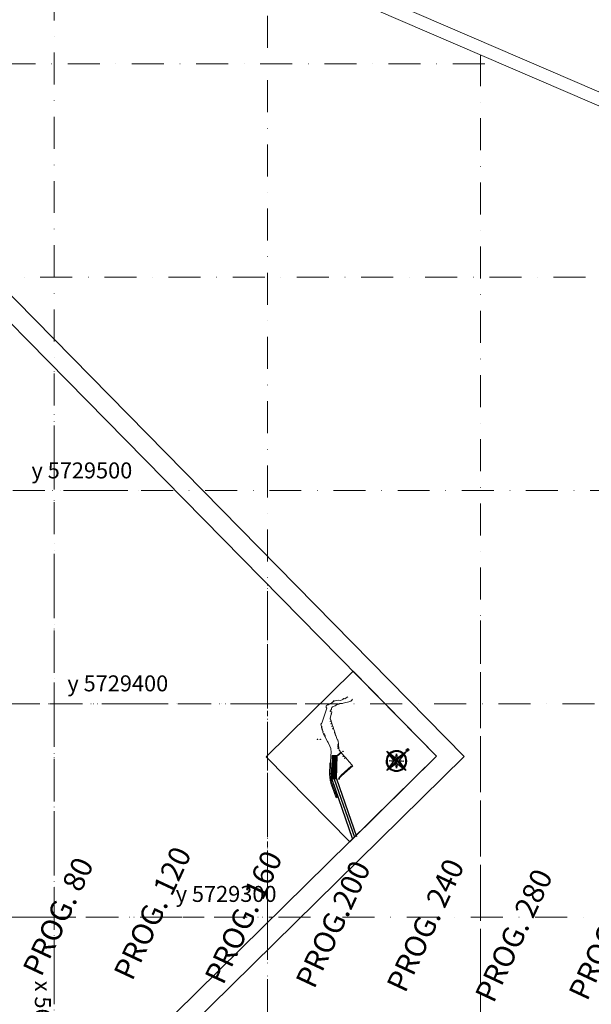
# Model space of a CAD drawing. Extents: x 5611775 to 56112138, y 573011 to 20940089.
# Drawn here: x 5613684 to 5613952, y 5729259 to 5729721 of the extents above; entities that cross this region are included whole.
import ezdxf

# ---------------------------------------------------------------- set-up
doc = ezdxf.new("R2010")
doc.units = 0
doc.header["$LTSCALE"] = 20
doc.linetypes.add('DASHDOT2', pattern=[0.5, 0.25, -0.125, 0, -0.125])
doc.layers.get('0').update_dxf_attribs({"linetype": 'CONTINUOUS'})
for name, color, linetype in [('6_SURVEY_TEXT', 63, 'CONTINUOUS'), ('GRILLA', 252, 'CONTINUOUS'), ('PROGRESIVAS', 251, 'CONTINUOUS'), ('rotulo', 7, 'CONTINUOUS'), ('ROTULO ENTRE MORROS', 3, 'CONTINUOUS')]:
    doc.layers.add(name, color=color, linetype=linetype)
doc.styles.add('style1', font='arial.ttf', dxfattribs={"width": 1.1})

# ---------------------------------------------------------------- blocks, each defined once
blk = doc.blocks.new('BASE CANAL EXTERIOR')
at = {"layer": 'GRILLA', "color": 252, "linetype": 'DASHDOT2', "lineweight": 0, "ltscale": 3}
for p, q in [((5613700, 5728546.53), (5613700, 5729790.37)), ((5613800, 5728503.51), (5613800, 5729747.35)), ((5613900, 5728455.56), (5613900, 5729704.34)), ((5613585.98, 5729700), (5613910.08, 5729700)), ((5613542.96, 5729600), (5614142.55, 5729600)), ((5613499.94, 5729500), (5614375.02, 5729500)), ((5613700, 5728541.61), (5613700, 5729439.13)), ((5613800, 5728497.37), (5613800, 5729439.13)), ((5613900, 5728496.9), (5613900, 5729439.13)), ((5613456.93, 5729400), (5614607.49, 5729400)), ((5613456.93, 5729400), (5614273.97, 5729400)), ((5613413.91, 5729300), (5614732.31, 5729300)), ((5613413.91, 5729300), (5614273.97, 5729300))]:
    blk.add_line(p, q, dxfattribs=at)
at = {"layer": 'ROTULO ENTRE MORROS', "color": 4, "lineweight": 0}
blk.add_lwpolyline([(5614521.12, 5728143.67), (5613124.83, 5728744.31), (5613596.71, 5729841.29), (5614993.01, 5729240.65)], close=True, dxfattribs=at)
at = {"layer": 'ROTULO ENTRE MORROS', "color": 2, "lineweight": 0}
blk.add_lwpolyline([(5614516.99, 5728152.87), (5613169.75, 5728732.4), (5613636.58, 5729817.65), (5614983.83, 5729238.11)], close=True, dxfattribs=at)
at = {"layer": 'PROGRESIVAS', "lineweight": 0, "style": 'style1'}
for s, p in [('PROG. 120', (5613736.63, 5729269.7)), ('PROG. 160', (5613779.31, 5729267.81)), ('PROG. 80', (5613693.95, 5729271.59)), ('PROG.200', (5613821.98, 5729265.92)), ('PROG. 240', (5613864.66, 5729264.03)), ('PROG. 280', (5613906.12, 5729259.27)), ('PROG. 320', (5613950.02, 5729260.25))]:
    blk.add_text(s, height=10, rotation=65, dxfattribs=at).set_placement(p)
blk = doc.blocks.new('*X0')
at = {"color": 0, "linetype": 'ByBlock'}
for p, q in [((-217.53, 160.5), (-217.53, 160.5)), ((-217.52, 160.498), (-217.52, 160.5)), ((-217.51, 160.497), (-217.51, 160.5)), ((-217.5, 160.496), (-217.5, 160.5)), ((-217.49, 160.494), (-217.49, 160.5)), ((-217.48, 160.493), (-217.48, 160.5)), ((-217.47, 160.491), (-217.47, 160.5)), ((-217.46, 160.49), (-217.46, 160.5)), ((-217.45, 160.488), (-217.45, 160.5)), ((-217.44, 160.487), (-217.44, 160.5)), ((-217.43, 160.486), (-217.43, 160.5)), ((-217.42, 160.484), (-217.42, 160.5)), ((-217.41, 160.483), (-217.41, 160.5)), ((-217.4, 160.481), (-217.4, 160.5)), ((-217.39, 160.48), (-217.39, 160.5)), ((-217.38, 160.478), (-217.38, 160.5)), ((-217.37, 160.477), (-217.37, 160.5)), ((-217.36, 160.476), (-217.36, 160.5)), ((-217.35, 160.474), (-217.35, 160.5)), ((-217.34, 160.473), (-217.34, 160.5)), ((-217.33, 160.471), (-217.33, 160.5)), ((-217.32, 160.47), (-217.32, 160.5)), ((-217.31, 160.468), (-217.31, 160.5)), ((-217.3, 160.467), (-217.3, 160.5)), ((-217.29, 160.466), (-217.29, 160.5)), ((-217.28, 160.464), (-217.28, 160.5)), ((-217.27, 160.463), (-217.27, 160.5)), ((-217.26, 160.461), (-217.26, 160.5)), ((-217.25, 160.46), (-217.25, 160.5)), ((-217.24, 160.458), (-217.24, 160.5)), ((-217.23, 160.457), (-217.23, 160.5)), ((-217.22, 160.456), (-217.22, 160.5)), ((-217.21, 160.454), (-217.21, 160.5)), ((-217.2, 160.453), (-217.2, 160.5)), ((-217.19, 160.451), (-217.19, 160.5)), ((-217.18, 160.45), (-217.18, 160.5)), ((-217.17, 160.448), (-217.17, 160.5)), ((-217.16, 160.447), (-217.16, 160.5)), ((-217.15, 160.446), (-217.15, 160.5)), ((-217.14, 160.444), (-217.14, 160.5)), ((-217.13, 160.443), (-217.13, 160.5)), ((-217.12, 160.441), (-217.12, 160.5)), ((-217.11, 160.44), (-217.11, 160.5)), ((-217.1, 160.438), (-217.1, 160.5)), ((-217.09, 160.441), (-217.09, 160.5)), ((-217.08, 160.451), (-217.08, 160.5)), ((-217.07, 160.461), (-217.07, 160.5)), ((-217.06, 160.471), (-217.06, 160.5)), ((-217.05, 160.481), (-217.05, 160.5)), ((-217.04, 160.491), (-217.04, 160.5))]:
    blk.add_line(p, q, dxfattribs=at)
blk = doc.blocks.new('NORTE2')
for p, q in [((-0.156, 0.156), (0, 1.25)), ((0, 1.25), (0.156, 0.156)), ((0, 1.25), (0, 0)), ((-1.25, 0), (-0.156, 0.156)), ((-0.156, -0.156), (-1.25, 0)), ((0, 0), (-1.25, 0)), ((-0.234, 0.156), (-0.469, 0.469)), ((-0.469, 0.469), (-0.156, 0.234)), ((-0.156, 0.156), (0, 0)), ((-0.156, -0.156), (0, 0)), ((0, 0), (0.156, 0.156)), ((0, 0), (0.156, -0.156)), ((0, 0), (0, -1.25)), ((1.25, 0), (0, 0)), ((0.156, 0.234), (0.469, 0.469)), ((0.156, 0.156), (1.25, 0)), ((0.469, 0.469), (0.234, 0.156)), ((-0.469, -0.469), (-0.234, -0.156)), ((-0.156, -0.234), (-0.469, -0.469)), ((0, -1.25), (-0.156, -0.156)), ((0.156, -0.156), (0, -1.25)), ((1.25, 0), (0.156, -0.156)), ((0.469, -0.469), (0.156, -0.234)), ((0.234, -0.156), (0.469, -0.469))]:
    blk.add_line(p, q)
blk.add_lwpolyline([(1.348, 0.064), (1.348, 0.044), (1.328, 0.044), (1.328, 0.103), (1.348, 0.103), (1.348, 0.083), (1.523, 0.083), (1.523, 0.103), (1.543, 0.103), (1.543, 0.044), (1.387, -0.053), (1.523, -0.053), (1.523, -0.034), (1.543, -0.034), (1.543, -0.092), (1.523, -0.092), (1.523, -0.073), (1.348, -0.073), (1.348, -0.092), (1.328, -0.092), (1.328, -0.034), (1.484, 0.064), (1.348, 0.064)])
for radius, start, end in [(0.95, 92.58912, 177.41088), (0.95, 0, 87.41088), (0.873, 93.5464, 176.4536), (0.873, 0, 86.4536), (0.95, 182.58912, 267.41088), (0.873, 183.5464, 266.4536), (0.95, 270, 357.41088), (0.873, 270, 356.4536)]:
    blk.add_arc((0, 0), radius, start, end)
at = {"color": 40, "linetype": 'ByBlock', "xscale": 2.5, "yscale": 2.5, "zscale": 2.5}
for p, rotation in [((-401.25, -542.578), 270), ((-542.578, 401.25), 180), ((401.25, 542.578), 89.99999999999999)]:
    blk.add_blockref('*X0', p, dxfattribs=dict(at, rotation=rotation))
blk.add_blockref('*X0', (542.578, -401.25), dxfattribs=at)
blk = doc.blocks.new('BASE CANAL INTERIOR')
at = {"lineweight": 0}
h = blk.add_hatch(dxfattribs=at)
h.set_pattern_fill('ANGLE', color=256, scale=0.05, style=0)
h.set_pattern_definition([(0, (0, 0), (0, 0.34925), [0.254, -0.09525]), (90, (0, 0), (-0.34925, 2e-17), [0.254, -0.09525])])
h.paths.add_polyline_path([(5613830.33, 5729375.76), (5613832.71, 5729375.76), (5613832.47, 5729364.81), (5613830.21, 5729364.67)])
at = {"color": 251, "linetype": 'DASHDOT2', "lineweight": 0, "ltscale": 2}
for p, q in [((5613700, 5729198.98), (5613700, 5729557.84)), ((5613800, 5729297.33), (5613800, 5729439.13)), ((5613401.79, 5729400), (5613824.71, 5729400)), ((5613855.28, 5729400), (5613855.27, 5729400))]:
    blk.add_line(p, q, dxfattribs=at)
at = {"color": 251, "linetype": 'DASHDOT2', "lineweight": 0, "ltscale": 0.5}
blk.add_line((5613800, 5729297.33), (5613800, 5729456.18), dxfattribs=at)
at = {"lineweight": 0}
for p, q in [((5613830.21, 5729364.67), (5613830.33, 5729375.76)), ((5613830.33, 5729375.76), (5613832.71, 5729375.76)), ((5613832.71, 5729375.76), (5613832.47, 5729364.81)), ((5613832.47, 5729364.81), (5613830.21, 5729364.67))]:
    blk.add_line(p, q, dxfattribs=at)
at = {"layer": 'GRILLA', "color": 251, "linetype": 'DASHDOT2', "lineweight": 0, "ltscale": 2}
for p, q in [((5613000.88, 5729500), (5613756.9, 5729500)), ((5613099.26, 5729400), (5613824.71, 5729400)), ((5613197.63, 5729300), (5613802.72, 5729300))]:
    blk.add_line(p, q, dxfattribs=at)
at = {"layer": 'rotulo', "color": 7}
for p, q in [((5613157.75, 5730122.04), (5613892.31, 5729375.34)), ((5613892.31, 5729375.34), (5613470.61, 5728960.6))]:
    blk.add_line(p, q, dxfattribs=at)
at = {"layer": 'rotulo', "color": 251, "linetype": 'DASHDOT2', "lineweight": 0, "ltscale": 0.5}
blk.add_line((5613800, 5729297.33), (5613800, 5729456.18), dxfattribs=at)
at = {"layer": 'rotulo', "color": 3}
for p, q in [((5613823.61, 5729383.46), (5613823.45, 5729383.3)), ((5613823.45, 5729383.46), (5613823.61, 5729383.3)), ((5613824.93, 5729383.48), (5613824.77, 5729383.32)), ((5613824.77, 5729383.48), (5613824.93, 5729383.32)), ((5613832.93, 5729376.05), (5613833.1, 5729375.88)), ((5613833.1, 5729376.04), (5613832.93, 5729375.88)), ((5613833.26, 5729379.31), (5613833.1, 5729379.15)), ((5613833.1, 5729379.31), (5613833.26, 5729379.15)), ((5613834.64, 5729377.34), (5613834.48, 5729377.18)), ((5613834.48, 5729377.34), (5613834.64, 5729377.18)), ((5613834.69, 5729377.05), (5613834.71, 5729377.02)), ((5613834.71, 5729377.07), (5613834.74, 5729377.05)), ((5613835.46, 5729377.79), (5613835.62, 5729377.62)), ((5613835.62, 5729377.78), (5613835.46, 5729377.62)), ((5613829.37, 5729371.23), (5613829.53, 5729371.06)), ((5613829.61, 5729372.41), (5613829.44, 5729372.25)), ((5613829.44, 5729372.41), (5613829.61, 5729372.25))]:
    blk.add_line(p, q, dxfattribs=at)
at = {"layer": 'rotulo', "color": 3, "linetype": 'Continuous'}
for p, q in [((5613834.71, 5729377.07), (5613834.69, 5729377.05)), ((5613834.74, 5729377.05), (5613834.71, 5729377.02))]:
    blk.add_line(p, q, dxfattribs=at)
at = {"layer": 'rotulo', "color": 2}
for p, q in [((5613834.69, 5729377.05), (5613834.71, 5729377.07)), ((5613834.71, 5729377.02), (5613834.69, 5729377.05)), ((5613834.71, 5729377.07), (5613834.74, 5729377.05)), ((5613834.74, 5729377.05), (5613834.71, 5729377.02))]:
    blk.add_line(p, q, dxfattribs=at)
at = {"layer": 'rotulo', "color": 251}
for p, q in [((5613829.53, 5729371.22), (5613829.37, 5729371.06)), ((5613829.31, 5729367.42), (5613829.47, 5729367.25)), ((5613829.48, 5729367.41), (5613829.31, 5729367.25)), ((5613829.55, 5729370.22), (5613829.38, 5729370.06)), ((5613829.38, 5729370.22), (5613829.54, 5729370.06)), ((5613830.2, 5729364.69), (5613839.79, 5729337.11)), ((5613830.57, 5729362.02), (5613830.41, 5729361.86)), ((5613830.41, 5729362.02), (5613830.57, 5729361.86)), ((5613831.34, 5729364.75), (5613840.82, 5729337.47)), ((5613832.47, 5729364.81), (5613841.85, 5729337.83)), ((5613833.57, 5729364.9), (5613833.41, 5729364.74)), ((5613833.41, 5729364.9), (5613833.57, 5729364.74)), ((5613830.82, 5729360.73), (5613830.65, 5729360.57)), ((5613830.83, 5729361.27), (5613830.66, 5729361.11)), ((5613830.66, 5729361.27), (5613830.82, 5729361.11)), ((5613830.66, 5729360.74), (5613830.82, 5729360.57)), ((5613831.78, 5729358.62), (5613831.62, 5729358.46)), ((5613831.62, 5729358.62), (5613831.78, 5729358.46)), ((5613831.78, 5729358.06), (5613831.62, 5729357.9)), ((5613831.62, 5729358.06), (5613831.78, 5729357.9)), ((5613832.3, 5729356.73), (5613832.14, 5729356.56)), ((5613832.14, 5729356.73), (5613832.3, 5729356.56))]:
    blk.add_line(p, q, dxfattribs=at)
at = {"layer": 'rotulo'}
blk.add_lwpolyline([(5613186.32, 5730080.01), (5613879.43, 5729375.44), (5613470.72, 5728973.48), (5612777.64, 5729677.97)], close=True, dxfattribs=at)
at = {"layer": 'rotulo', "color": 251, "lineweight": 0}
blk.add_lwpolyline([(5613879.43, 5729375.44), (5613840.25, 5729415.28), (5613799.45, 5729375.16), (5613838.63, 5729335.32)], close=True, dxfattribs=at)
blk.add_lwpolyline([(5613837.69, 5729403.31), (5613836.96, 5729402.89), (5613836.41, 5729402.41), (5613835.72, 5729402.46), (5613835.35, 5729402.11), (5613834.35, 5729401.66), (5613833.22, 5729401.72), (5613832.38, 5729401.53), (5613831.83, 5729401.44), (5613831.37, 5729401.22), (5613831.26, 5729401.44), (5613831.17, 5729401.68), (5613831.12, 5729401.33), (5613830.95, 5729401.02), (5613830.72, 5729400.89), (5613830.32, 5729400.51), (5613829.93, 5729400.39), (5613830.24, 5729400.26), (5613830.03, 5729400.1), (5613829.69, 5729400.22), (5613829.58, 5729400.12), (5613829.21, 5729399.94), (5613828.96, 5729399.84), (5613828.68, 5729399.72), (5613828.54, 5729399.6), (5613828.33, 5729399.56), (5613828.07, 5729399.48), (5613828, 5729399.44), (5613827.95, 5729399.33), (5613827.77, 5729399.13), (5613827.65, 5729399.04), (5613827.59, 5729398.84), (5613827.6, 5729398.68), (5613827.6, 5729398.64), (5613827.6, 5729398.61), (5613827.6, 5729398.57), (5613827.6, 5729398.54), (5613827.6, 5729398.51), (5613827.61, 5729398.48), (5613827.61, 5729398.46), (5613827.61, 5729398.43), (5613827.62, 5729398.41), (5613827.63, 5729398.35), (5613827.89, 5729398.05), (5613825.65, 5729391.46), (5613825.4, 5729390.71), (5613825.34, 5729390.74), (5613825.32, 5729390.67), (5613825.27, 5729390.69), (5613825.07, 5729390.57), (5613825.4, 5729389.18), (5613825.64, 5729389.24), (5613825.68, 5729389.08), (5613825.44, 5729389.02), (5613825.63, 5729388.22), (5613825.87, 5729388.28), (5613825.9, 5729388.12), (5613825.66, 5729388.06), (5613825.85, 5729387.26), (5613826.05, 5729387.3), (5613826.16, 5729386.82), (5613825.97, 5729386.77), (5613826.03, 5729386.58), (5613826.31, 5729386), (5613826.58, 5729386.14), (5613826.65, 5729385.99), (5613826.39, 5729385.86), (5613826.6, 5729385.44), (5613826.86, 5729385.58), (5613826.94, 5729385.43), (5613826.67, 5729385.3), (5613826.88, 5729384.88), (5613827.14, 5729385.02), (5613827.22, 5729384.87), (5613826.95, 5729384.74), (5613828.14, 5729382.38), (5613828.23, 5729382.43), (5613828.36, 5729382.16), (5613828.33, 5729382.14), (5613828.4, 5729381.99), (5613828.44, 5729382.01), (5613828.5, 5729381.9), (5613828.46, 5729381.88), (5613829.32, 5729380.17), (5613829.76, 5729379.12), (5613829.91, 5729377.23), (5613829.79, 5729375.79), (5613829.69, 5729372.32), (5613829.86, 5729372.32), (5613829.71, 5729366.78), (5613829.76, 5729365.38), (5613829.89, 5729364.35), (5613830.16, 5729363.13), (5613830.5, 5729362.11), (5613830.56, 5729361.95), (5613832.79, 5729356.13), (5613832.35, 5729355.93), (5613830.04, 5729361.94), (5613829.73, 5729362.88), (5613829.43, 5729364.13), (5613829.24, 5729365.73), (5613829.23, 5729366.7), (5613829.38, 5729372.33)], dxfattribs=at)
blk.add_lwpolyline([(5613840.06, 5729370.93), (5613834.85, 5729366.28, 0.058273), (5613834.21, 5729365.57), (5613833.82, 5729365.01), (5613833.64, 5729364.59), (5613833.32, 5729364.73), (5613833.52, 5729365.18), (5613833.95, 5729365.8, -0.058273), (5613834.59, 5729366.52), (5613839.34, 5729370.75), (5613839.41, 5729370.66), (5613839.9, 5729371.1), (5613838.23, 5729373.01), (5613837.69, 5729373.63), (5613836.62, 5729374.84), (5613836.31, 5729374.55), (5613836.33, 5729374.52), (5613836.27, 5729374.44), (5613836.25, 5729374.42), (5613836.21, 5729374.44), (5613836.18, 5729374.47), (5613836.17, 5729374.51), (5613836.19, 5729374.53), (5613836.27, 5729374.59), (5613836.29, 5729374.57), (5613836.61, 5729374.86), (5613835.88, 5729375.69), (5613835.57, 5729375.39), (5613835.59, 5729375.37), (5613835.53, 5729375.29), (5613835.51, 5729375.27), (5613835.47, 5729375.29), (5613835.44, 5729375.31), (5613835.43, 5729375.35), (5613835.45, 5729375.37), (5613835.53, 5729375.43), (5613835.56, 5729375.41), (5613835.87, 5729375.7), (5613835.41, 5729376.23), (5613835.06, 5729376.63), (5613834.71, 5729377.02), (5613834.58, 5729377.17), (5613833.18, 5729375.79), (5613833.01, 5729375.96), (5613834.41, 5729377.34), (5613834.2, 5729377.59), (5613834.09, 5729377.76), (5613833.71, 5729378.37), (5613833.51, 5729379.16), (5613833.2, 5729379.14), (5613833.19, 5729379.19), (5613833.18, 5729379.27), (5613833.19, 5729379.32), (5613833.5, 5729379.34), (5613833.49, 5729379.48), (5613833.26, 5729379.46), (5613833.24, 5729379.62), (5613833.48, 5729379.65), (5613833.46, 5729379.8), (5613833.14, 5729379.77), (5613833.13, 5729379.95), (5613833.45, 5729379.98), (5613833.45, 5729380.05), (5613833.13, 5729380.03), (5613833.1, 5729380.08), (5613833.1, 5729380.16), (5613833.11, 5729380.2), (5613833.43, 5729380.23), (5613833.43, 5729380.3), (5613833.1, 5729380.28), (5613833.09, 5729380.46), (5613833.41, 5729380.48), (5613833.4, 5729380.64), (5613833.18, 5729380.61), (5613833.16, 5729380.77), (5613833.39, 5729380.8), (5613833.38, 5729380.95), (5613833.06, 5729380.92), (5613833.03, 5729380.98), (5613833.03, 5729381.05), (5613833.05, 5729381.1), (5613833.36, 5729381.13), (5613833.25, 5729382.65), (5613833.04, 5729382.97), (5613832.91, 5729383.21), (5613832.88, 5729383.28), (5613832.8, 5729383.25), (5613832.76, 5729383.39), (5613832.71, 5729383.37), (5613832.14, 5729385.1), (5613832.02, 5729385.06), (5613831.99, 5729385.07), (5613831.95, 5729385.18), (5613831.97, 5729385.21), (5613832.09, 5729385.25), (5613831.95, 5729385.7), (5613831.83, 5729385.66), (5613831.8, 5729385.67), (5613831.69, 5729385.99), (5613831.71, 5729386.03), (5613831.83, 5729386.07), (5613831.81, 5729386.11), (5613831.83, 5729386.12), (5613831.79, 5729386.22), (5613831.78, 5729386.22), (5613831.68, 5729386.51), (5613831.56, 5729386.47), (5613831.53, 5729386.49), (5613831.49, 5729386.59), (5613831.51, 5729386.62), (5613831.63, 5729386.66), (5613831.05, 5729388.43), (5613830.66, 5729388.3), (5613830.61, 5729388.46), (5613831, 5729388.59), (5613830.69, 5729389.53), (5613830.3, 5729389.4), (5613830.25, 5729389.56), (5613830.64, 5729389.68), (5613830.28, 5729390.78), (5613829.89, 5729390.65), (5613829.84, 5729390.81), (5613830.23, 5729390.94), (5613829.92, 5729391.88), (5613829.53, 5729391.75), (5613829.47, 5729391.9), (5613829.87, 5729392.03), (5613829.6, 5729392.84), (5613829.51, 5729392.86), (5613829.5, 5729392.83), (5613829.42, 5729392.84), (5613829.44, 5729392.96), (5613829.52, 5729392.94), (5613829.51, 5729392.9), (5613829.58, 5729392.89), (5613829.54, 5729393.01), (5613829.58, 5729393.19), (5613829.49, 5729393.21), (5613829.9, 5729395.15), (5613830.06, 5729395.11), (5613830.14, 5729395.49), (5613830.07, 5729395.51), (5613830.07, 5729395.48), (5613829.97, 5729395.48), (5613829.95, 5729395.49), (5613829.94, 5729395.53), (5613829.95, 5729395.56), (5613829.97, 5729395.59), (5613830, 5729395.59), (5613830.09, 5729395.56), (5613830.08, 5729395.53), (5613830.15, 5729395.51), (5613830.29, 5729396.18), (5613829.43, 5729396.6), (5613829.51, 5729396.77), (5613829.7, 5729396.68, -0.272), (5613830.05, 5729397.45, -0.364), (5613830.88, 5729398.77, 0.069), (5613832.68, 5729399.65, 0.051), (5613832.17, 5729399.71), (5613832.37, 5729399.93, -0.052), (5613832.93, 5729399.82, -0.15), (5613833.24, 5729399.88, 0.183), (5613833.61, 5729399.97, -0.158), (5613834.03, 5729400.1, 0.087), (5613835.56, 5729400.35, -0.065), (5613838.25, 5729400.9, 0.246), (5613839.88, 5729402.19)], format="xyb", dxfattribs=at)
at = {"layer": 'rotulo', "color": 7, "lineweight": 0}
for points in [[(5613829.52, 5729372.33), (5613829.53, 5729372.33)], [(5613829.69, 5729372.32), (5613829.86, 5729372.32)]]:
    blk.add_lwpolyline(points, dxfattribs=at)
at = {"layer": 'rotulo', "color": 1}
for centre in [(5613823.53, 5729383.38), (5613824.85, 5729383.4), (5613833.01, 5729375.96), (5613833.18, 5729379.23), (5613834.56, 5729377.26), (5613835.54, 5729377.7), (5613829.45, 5729371.14), (5613829.53, 5729372.33)]:
    blk.add_circle(centre, 0.0825, dxfattribs=at)
at = {"layer": 'rotulo', "color": 3}
for centre in [(5613823.53, 5729383.38), (5613824.85, 5729383.4), (5613833.01, 5729375.96), (5613833.18, 5729379.23), (5613834.56, 5729377.26), (5613835.54, 5729377.7), (5613829.45, 5729371.14), (5613829.53, 5729372.33)]:
    blk.add_circle(centre, 0.0495, dxfattribs=at)
at = {"layer": 'rotulo', "color": 251}
for centre, radius in [((5613829.39, 5729367.33), 0.0825), ((5613829.39, 5729367.33), 0.0495), ((5613829.46, 5729370.14), 0.0825), ((5613829.46, 5729370.14), 0.0495), ((5613830.49, 5729361.94), 0.0825), ((5613830.49, 5729361.94), 0.0495), ((5613833.49, 5729364.82), 0.0825), ((5613833.49, 5729364.82), 0.0495), ((5613830.74, 5729360.65), 0.0825), ((5613830.74, 5729361.19), 0.0825), ((5613830.74, 5729361.19), 0.0495), ((5613830.74, 5729360.65), 0.0495), ((5613831.7, 5729358.54), 0.0825), ((5613831.7, 5729357.98), 0.0825), ((5613831.7, 5729358.54), 0.0495), ((5613831.7, 5729357.98), 0.0495), ((5613832.22, 5729356.64), 0.0825), ((5613832.22, 5729356.64), 0.0495)]:
    blk.add_circle(centre, radius, dxfattribs=at)
at = {"layer": 'rotulo', "color": 251, "xscale": 5.088862478700001, "yscale": 5.088862478700001, "zscale": 5.088862478700001, "rotation": 44.52319999999997}
blk.add_blockref('NORTE2', (5613860.58, 5729373.23), dxfattribs=at)
at = {"layer": 'GRILLA', "color": 251, "linetype": 'DASHDOT2', "lineweight": 0, "ltscale": 0.5, "style": 'style1'}
for s, p in [('y 5729500', (5613689.34, 5729505.71)), ('y 5729400', (5613706.2, 5729405.87)), ('y 5729300', (5613757.01, 5729307.16))]:
    blk.add_text(s, height=7.487, dxfattribs=at).set_placement(p)
blk.add_text('x 5613500', height=7.487, rotation=270, dxfattribs=at).set_placement((5613690.94, 5729270.22))

msp = doc.modelspace()

# ---------------------------------------------------------------- block references
at = {"layer": '6_SURVEY_TEXT', "lineweight": 0}
for name in ['BASE CANAL INTERIOR', 'BASE CANAL EXTERIOR']:
    msp.add_blockref(name, (0, 0), dxfattribs=at)

doc.saveas('drawing.dxf')
